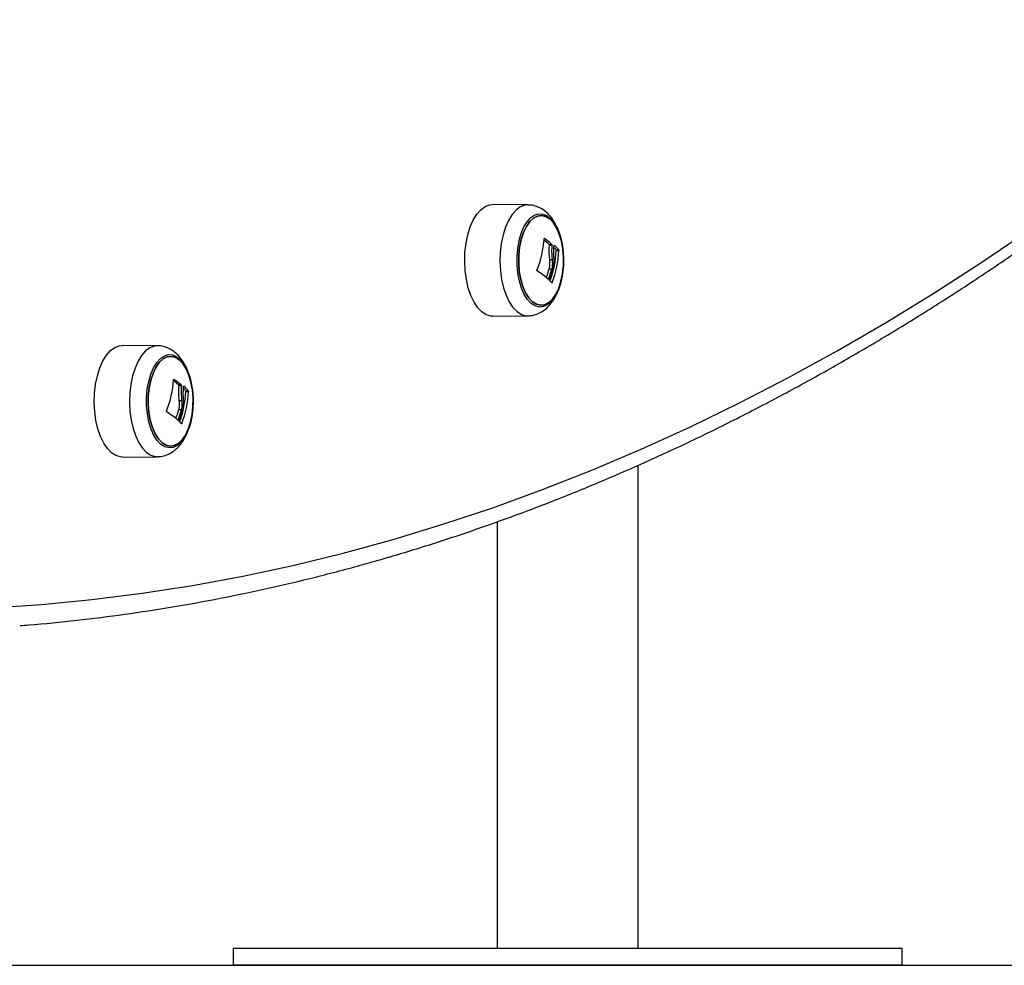
# Model space of a CAD drawing. Units: millimetres. Extents: x 6970.4 to 6981.1, y 10153.8 to 10164.5.
# Drawn here: x 6971.7 to 6972, y 10160.1 to 10160.3 of the extents above; entities that cross this region are included whole.
import ezdxf

# ---------------------------------------------------------------- set-up
doc = ezdxf.new("R2010")
doc.units = ezdxf.units.MM
doc.header["$LTSCALE"] = 50

# ---------------------------------------------------------------- blocks, each defined once
blk = doc.blocks.new('S287_A-A')
at = {"color": 7, "linetype": 'Continuous', "lineweight": 25}
for p, q in [((6986.908424740878, 10160.27506742982), (6986.900032435118, 10160.27515199947)), ((6986.913469226259, 10160.26570545254), (6986.914118745311, 10160.26570545254)), ((6986.913522843939, 10160.26553583765), (6986.914172362992, 10160.26553583765)), ((6986.915168255056, 10160.26433058281), (6986.915817774108, 10160.26433058281)), ((6986.91520545054, 10160.26416166296), (6986.915854969593, 10160.26416166296)), ((6986.9135866036, 10160.26201143958), (6986.914236122654, 10160.26201143958)), ((6986.91352475594, 10160.25980249395), (6986.914174274993, 10160.25980249395)), ((6986.900032435118, 10160.24844449174), (6986.908424740878, 10160.2485290614)), ((6986.819791947488, 10160.24134851282), (6986.811399641728, 10160.24143308248)), ((6986.824836432868, 10160.23198653554), (6986.825485951921, 10160.23198653554)), ((6986.824890050549, 10160.23181692065), (6986.825539569601, 10160.23181692065)), ((6986.826535461665, 10160.23061166581), (6986.827184980718, 10160.23061166581)), ((6986.82657265715, 10160.23044274596), (6986.827222176204, 10160.23044274596)), ((6986.824953810211, 10160.22829252258), (6986.825603329264, 10160.22829252258)), ((6986.82489196255, 10160.22608357695), (6986.825541481603, 10160.22608357695)), ((6986.811399641728, 10160.21472557474), (6986.819791947488, 10160.2148101444)), ((6986.934810302781, 10160.09707932861), (6986.934810302781, 10160.21275502713)), ((6986.901110302781, 10160.19924285554), (6986.901110302781, 10160.09707932861)), ((6986.837960302781, 10160.09707932861), (6986.837960302781, 10160.09307932861)), ((6986.99796030278, 10160.09707932861), (6986.837960302781, 10160.09707932861)), ((6986.99796030278, 10160.09307932861), (6986.99796030278, 10160.09707932861)), ((6986.99796030278, 10160.09307932861), (6986.837960302781, 10160.09307932861))]:
    blk.add_line(p, q, dxfattribs=at)
at = {"color": 8, "linetype": 'Continuous', "lineweight": 25}
for p, q in [((6986.912327425501, 10160.26703854939), (6986.912387534709, 10160.26703854939)), ((6986.914718664152, 10160.26539143834), (6986.914756858049, 10160.26539143834)), ((6986.913213282271, 10160.25735974578), (6986.913386661019, 10160.25735974578)), ((6986.914119550506, 10160.25646478506), (6986.914265924289, 10160.25646478506)), ((6986.82369463211, 10160.23331963239), (6986.823754741318, 10160.23331963239)), ((6986.826085870763, 10160.23167252134), (6986.826124064659, 10160.23167252134)), ((6986.824580488881, 10160.22364082878), (6986.824753867629, 10160.22364082878)), ((6986.825486757116, 10160.22274586806), (6986.825633130898, 10160.22274586806))]:
    blk.add_line(p, q, dxfattribs=at)
at = {"color": 7, "linetype": 'Continuous', "lineweight": 25, "flags": 128}
for points in [[(6986.779966892532, 10160.17864888746), (6986.792036364584, 10160.17946007675), (6986.804098607677, 10160.18062447227), (6986.816151037852, 10160.18214182458), (6986.828191073258, 10160.18401180863), (6986.840216134692, 10160.18623402385), (6986.852223646167, 10160.1888079942), (6986.864211035449, 10160.19173316828), (6986.876175734617, 10160.19500891946), (6986.888115180612, 10160.19863454602), (6986.900026815782, 10160.20260927127), (6986.911908088434, 10160.20693224378), (6986.92375645338, 10160.21160253746), (6986.935569372478, 10160.21661915186), (6986.947344315184, 10160.22198101232), (6986.959078759086, 10160.22768697025), (6986.970770190449, 10160.2337358033), (6986.982416104752, 10160.24012621571), (6986.994014007222, 10160.24685683855), (6987.005561413375, 10160.25392622997), (6987.017055849543, 10160.26133287559), (6987.028494853403, 10160.26907518877)], [(6986.900032435118, 10160.24844449174), (6986.899582415796, 10160.24847031299), (6986.898491241842, 10160.24878915566), (6986.897441189967, 10160.2494628524), (6986.89646090285, 10160.2504730265), (6986.895577120167, 10160.25179212306), (6986.894813949208, 10160.25338416055), (6986.894192207285, 10160.25520571235), (6986.893728853898, 10160.25720709128), (6986.893436528119, 10160.25933370493), (6986.893323203834, 10160.26152754482), (6986.893391972234, 10160.26372876872), (6986.893640957494, 10160.26587733299), (6986.894063367949, 10160.26791463038), (6986.894647681341, 10160.26978508874), (6986.895377959123, 10160.27143768685), (6986.896234281222, 10160.27282734612), (6986.897193289403, 10160.27391616028), (6986.898228824422, 10160.27467442932), (6986.899312639585, 10160.27508146963), (6986.900032435118, 10160.27515199947)], [(6986.909269261807, 10160.25147933359), (6986.908382388155, 10160.25240921095), (6986.907592784934, 10160.25364085962), (6986.906925830642, 10160.25513469338), (6986.906402961739, 10160.25684269919), (6986.906040983661, 10160.25870998034), (6986.905851530682, 10160.26067652088), (6986.905840691977, 10160.26267911457), (6986.906008815909, 10160.26465339641), (6986.906350498838, 10160.26653591136), (6986.906854758794, 10160.26826615383), (6986.907505388445, 10160.2697885124), (6986.908281476021, 10160.27105405723), (6986.909158077427, 10160.27202211266), (6986.910107017975, 10160.27266156459), (6986.911097797932, 10160.2729518605), (6986.912098572816, 10160.27288367006), (6986.9130771769, 10160.27245918495), (6986.914002157041, 10160.27169204849), (6986.914843783619, 10160.27060691705), (6986.915575006062, 10160.26923866767), (6986.916172322279, 10160.267631277), (6986.916616534036, 10160.26583640791), (6986.916893364, 10160.26391174895), (6986.91699391463, 10160.26191916026), (6986.916914954145, 10160.25992268527), (6986.916659020399, 10160.25798649233), (6986.916234339316, 10160.25617281228), (6986.915654560494, 10160.25453993829), (6986.9149383185, 10160.25314035227), (6986.914108633942, 10160.25201903806), (6986.913192173566, 10160.25121203562), (6986.91221839316, 10160.25074528269), (6986.91121859083, 10160.25063378108), (6986.910224901043, 10160.25088111455), (6986.909269261807, 10160.25147933359)], [(6986.909542107341, 10160.25186816938), (6986.910489487188, 10160.25128060829), (6986.911474718127, 10160.25105121272), (6986.912464249299, 10160.25118779447), (6986.913424383407, 10160.25168570241), (6986.914322424235, 10160.25252798088), (6986.915127790081, 10160.25368594709), (6986.915813055176, 10160.2551201679), (6986.91635488364, 10160.25678180264), (6986.916734824153, 10160.25861426632), (6986.916939938298, 10160.26055515661), (6986.916963241158, 10160.26253837879), (6986.916803939182, 10160.26449639663), (6986.916467457208, 10160.26636253217), (6986.915965253726, 10160.26807323641), (6986.915314430674, 10160.26957025336), (6986.914537151049, 10160.27080260391), (6986.913659884177, 10160.27172832184), (6986.91271250433, 10160.27231588293), (6986.911727273391, 10160.27254527849), (6986.910737742219, 10160.27240869674), (6986.909777608111, 10160.27191078881), (6986.908879567282, 10160.27106851034), (6986.908074201437, 10160.26991054413), (6986.907388936342, 10160.26847632332), (6986.906847107878, 10160.26681468858), (6986.906467167365, 10160.26498222489), (6986.90626205322, 10160.26304133461), (6986.90623875036, 10160.26105811242), (6986.906398052336, 10160.25910009458), (6986.90673453431, 10160.25723395904), (6986.907236737791, 10160.25552325481), (6986.907887560844, 10160.25402623785), (6986.908664840469, 10160.2527938873), (6986.909542107341, 10160.25186816938)], [(6986.909542107189, 10160.25186816938), (6986.908664840317, 10160.2527938873), (6986.907887560693, 10160.25402623785), (6986.90723673764, 10160.25552325481), (6986.906734534158, 10160.25723395904), (6986.906398052184, 10160.25910009458), (6986.906238750209, 10160.26105811242), (6986.906262053069, 10160.26304133461), (6986.906467167213, 10160.26498222489), (6986.906847107726, 10160.26681468858), (6986.90738893619, 10160.26847632332), (6986.908074201286, 10160.26991054413), (6986.908879567131, 10160.27106851034), (6986.90977760796, 10160.27191078881), (6986.910737742068, 10160.27240869674), (6986.91172727324, 10160.27254527849), (6986.912712504179, 10160.27231588293), (6986.913659884026, 10160.27172832184), (6986.914537150898, 10160.27080260391), (6986.915314430522, 10160.26957025336), (6986.915965253575, 10160.26807323641), (6986.916467457057, 10160.26636253217), (6986.916803939031, 10160.26449639663), (6986.916963241006, 10160.26253837879), (6986.916939938146, 10160.26055515661), (6986.916734824002, 10160.25861426632), (6986.916354883489, 10160.25678180264), (6986.915813055025, 10160.2551201679), (6986.91512778993, 10160.25368594709), (6986.914322424083, 10160.25252798088), (6986.913424383255, 10160.25168570241), (6986.912464249147, 10160.25118779447), (6986.911474717975, 10160.25105121272), (6986.910489487036, 10160.25128060829), (6986.909542107189, 10160.25186816938)], [(6986.811399641728, 10160.21472557474), (6986.810949622406, 10160.214751396), (6986.809858448451, 10160.21507023866), (6986.808808396577, 10160.2157439354), (6986.807828109459, 10160.2167541095), (6986.806944326778, 10160.21807320606), (6986.806181155817, 10160.21966524355), (6986.805559413895, 10160.22148679536), (6986.805096060508, 10160.22348817428), (6986.804803734729, 10160.22561478793), (6986.804690410444, 10160.22780862782), (6986.804759178844, 10160.23000985172), (6986.805008164105, 10160.23215841599), (6986.805430574559, 10160.23419571338), (6986.80601488795, 10160.23606617174), (6986.806745165733, 10160.23771876985), (6986.807601487832, 10160.23910842912), (6986.808560496012, 10160.24019724328), (6986.809596031032, 10160.24095551232), (6986.810679846195, 10160.24136255263), (6986.811399641728, 10160.24143308248)], [(6986.820636468417, 10160.21776041659), (6986.819749594764, 10160.21869029395), (6986.818959991544, 10160.21992194262), (6986.818293037252, 10160.22141577638), (6986.817770168349, 10160.22312378219), (6986.817408190271, 10160.22499106334), (6986.817218737292, 10160.22695760388), (6986.817207898586, 10160.22896019757), (6986.817376022519, 10160.23093447941), (6986.817717705448, 10160.23281699436), (6986.818221965404, 10160.23454723683), (6986.818872595055, 10160.2360695954), (6986.819648682631, 10160.23733514023), (6986.820525284037, 10160.23830319566), (6986.821474224585, 10160.23894264759), (6986.822465004541, 10160.2392329435), (6986.823465779426, 10160.23916475306), (6986.824444383509, 10160.23874026796), (6986.825369363652, 10160.23797313149), (6986.826210990229, 10160.23688800005), (6986.826942212672, 10160.23551975067), (6986.827539528889, 10160.23391236), (6986.827983740645, 10160.23211749091), (6986.82826057061, 10160.23019283195), (6986.828361121239, 10160.22820024326), (6986.828282160754, 10160.22620376827), (6986.828026227009, 10160.22426757534), (6986.827601545926, 10160.22245389529), (6986.827021767103, 10160.22082102129), (6986.82630552511, 10160.21942143527), (6986.825475840553, 10160.21830012106), (6986.824559380176, 10160.21749311863), (6986.82358559977, 10160.21702636569), (6986.822585797439, 10160.21691486408), (6986.821592107653, 10160.21716219755), (6986.820636468417, 10160.21776041659)], [(6986.82090931395, 10160.21814925238), (6986.821856693798, 10160.21756169129), (6986.822841924736, 10160.21733229572), (6986.823831455908, 10160.21746887747), (6986.824791590017, 10160.21796678541), (6986.825689630845, 10160.21880906388), (6986.826494996691, 10160.21996703009), (6986.827180261786, 10160.2214012509), (6986.827722090249, 10160.22306288564), (6986.828102030763, 10160.22489534933), (6986.828307144908, 10160.22683623961), (6986.828330447767, 10160.22881946179), (6986.828171145791, 10160.23077747963), (6986.827834663818, 10160.23264361517), (6986.827332460336, 10160.23435431941), (6986.826681637283, 10160.23585133636), (6986.825904357659, 10160.23708368691), (6986.825027090787, 10160.23800940484), (6986.824079710939, 10160.23859696593), (6986.823094480001, 10160.23882636149), (6986.822104948829, 10160.23868977974), (6986.821144814721, 10160.23819187181), (6986.820246773892, 10160.23734959334), (6986.819441408046, 10160.23619162713), (6986.818756142951, 10160.23475740632), (6986.818214314488, 10160.23309577158), (6986.817834373975, 10160.23126330789), (6986.81762925983, 10160.22932241761), (6986.81760595697, 10160.22733919542), (6986.817765258946, 10160.22538117758), (6986.81810174092, 10160.22351504204), (6986.818603944402, 10160.22180433781), (6986.819254767453, 10160.22030732085), (6986.820032047079, 10160.21907497031), (6986.82090931395, 10160.21814925238)], [(6986.820909313798, 10160.21814925238), (6986.820032046927, 10160.21907497031), (6986.819254767302, 10160.22030732085), (6986.81860394425, 10160.22180433781), (6986.818101740768, 10160.22351504204), (6986.817765258794, 10160.22538117758), (6986.817605956819, 10160.22733919542), (6986.817629259678, 10160.22932241761), (6986.817834373823, 10160.23126330789), (6986.818214314337, 10160.23309577158), (6986.8187561428, 10160.23475740632), (6986.819441407895, 10160.23619162713), (6986.820246773741, 10160.23734959334), (6986.821144814569, 10160.23819187181), (6986.822104948677, 10160.23868977974), (6986.82309447985, 10160.23882636149), (6986.824079710788, 10160.23859696593), (6986.825027090636, 10160.23800940484), (6986.825904357507, 10160.23708368691), (6986.826681637132, 10160.23585133636), (6986.827332460184, 10160.23435431941), (6986.827834663666, 10160.23264361517), (6986.82817114564, 10160.23077747963), (6986.828330447616, 10160.22881946179), (6986.828307144756, 10160.22683623961), (6986.828102030611, 10160.22489534933), (6986.827722090098, 10160.22306288564), (6986.827180261635, 10160.2214012509), (6986.82649499654, 10160.21996703009), (6986.825689630694, 10160.21880906388), (6986.824791589865, 10160.21796678541), (6986.823831455757, 10160.21746887747), (6986.822841924585, 10160.21733229572), (6986.821856693647, 10160.21756169129), (6986.820909313798, 10160.21814925238)]]:
    blk.add_lwpolyline(points, dxfattribs=at)
at = {"color": 8, "linetype": 'Continuous', "lineweight": 25, "flags": 128}
for points in [[(6986.908433048261, 10160.2750673357), (6986.907709503828, 10160.27499734664), (6986.906632552495, 10160.27459288413), (6986.905603575544, 10160.27383941722), (6986.904650640786, 10160.27275749855), (6986.903799741796, 10160.27137664002), (6986.903074088881, 10160.26973450786), (6986.902493475962, 10160.26787589516), (6986.902073740643, 10160.26585150002), (6986.901826332211, 10160.26371654267), (6986.901757999324, 10160.26152925917), (6986.901870605924, 10160.25934931292), (6986.902161080397, 10160.25723616717), (6986.902621499355, 10160.25524746303), (6986.903239303771, 10160.25343744716), (6986.903997641549, 10160.25185549208), (6986.904875827213, 10160.25054474939), (6986.905849906148, 10160.24954097275), (6986.906893308017, 10160.24887154256), (6986.90797757154, 10160.24855471913), (6986.908429238621, 10160.24852910977)], [(6986.819800254871, 10160.2413484187), (6986.819076710438, 10160.24127842964), (6986.817999759104, 10160.24087396713), (6986.816970782153, 10160.24012050022), (6986.816017847395, 10160.23903858155), (6986.815166948406, 10160.23765772302), (6986.814441295491, 10160.23601559087), (6986.813860682571, 10160.23415697816), (6986.813440947253, 10160.23213258302), (6986.813193538822, 10160.22999762567), (6986.813125205934, 10160.22781034217), (6986.813237812534, 10160.22563039592), (6986.813528287006, 10160.22351725018), (6986.813988705964, 10160.22152854603), (6986.81460651038, 10160.21971853016), (6986.815364848158, 10160.21813657508), (6986.816243033823, 10160.2168258324), (6986.817217112757, 10160.21582205575), (6986.818260514627, 10160.21515262556), (6986.81934477815, 10160.21483580213), (6986.819796445232, 10160.21481019277)]]:
    blk.add_lwpolyline(points, dxfattribs=at)
at = {"color": 7, "linetype": 'Continuous', "lineweight": 25}
for centre, radius, start, end in [((6986.888172805324, 10160.26839776746), 0.0241718576010611, 338.2400174662697, 356.61984041199), ((6986.901156585919, 10160.25146401392), 0.01882603744810072, 49.1544750005192, 53.77089040639141), ((6986.901148204569, 10160.25065206839), 0.01987056369351892, 49.2506222952527, 55.55414753386113), ((6986.908030643892, 10160.25760392434), 0.01029015700240827, 40.82102411717518, 49.18224491758946), ((6986.891070732535, 10160.2651402828), 0.02415455050270861, 340.1815426649206, 357.6780301663555), ((6986.891622185252, 10160.26515212884), 0.02425301753545188, 339.0105274398246, 357.6594540716967), ((6986.892364164, 10160.26620383848), 0.02235124191503788, 355.7346973709609, 357.7373002397653), ((6986.908186612274, 10160.25835080736), 0.0091924452909047, 40.58004723906856, 45.10164327217581), ((6986.901340078536, 10160.24410666419), 0.0177926272840909, 47.81170571805621, 58.43228621687974), ((6986.888278762786, 10160.26659572662), 0.02614398937608345, 340.0513594196883, 344.9394803287616), ((6986.888871735377, 10160.26661242907), 0.02620293356416179, 339.3219583511654, 344.9363408690288), ((6986.889371922411, 10160.26632104138), 0.02594701329982492, 339.2698050456558, 346.3221201977153), ((6986.907089518627, 10160.25028276827), 0.009361437034988053, 40.75889151020247, 45.56774689691002), ((6986.799540011933, 10160.23467885046), 0.02417185760114319, 338.2400174614661, 356.6198404076858), ((6986.81252379253, 10160.21774509693), 0.01882603744620584, 49.15447499899246, 53.77089040535239), ((6986.812515411179, 10160.21693315139), 0.01987056369376475, 49.2506222952527, 55.55414753386113), ((6986.802437939145, 10160.2314213658), 0.02415455050265418, 340.1815426649206, 357.6780301663555), ((6986.802989391862, 10160.23143321184), 0.02425301753546148, 339.0105274398246, 357.6594540716967), ((6986.803731370614, 10160.23248492148), 0.02235124191222705, 355.7346973752641, 357.7373002394892), ((6986.819553818885, 10160.22463189036), 0.009192445290266062, 40.58004724275617, 45.10164327619137), ((6986.819397850501, 10160.22388500735), 0.01029015700303979, 40.82102411386479, 49.182244913757), ((6986.812707285146, 10160.21038774719), 0.01779262728405078, 47.81170571195246, 58.43228620882257), ((6986.799645969395, 10160.23287680962), 0.02614398937702799, 340.0513594210483, 344.9394803254301), ((6986.800238941985, 10160.23289351207), 0.02620293356487589, 339.3219583518677, 344.9363408651881), ((6986.80073912902, 10160.23260212438), 0.02594701330026101, 339.2698050411883, 346.3221201977153), ((6986.818456725237, 10160.21656385127), 0.009361437034536135, 40.75889150176967, 45.56774688911623)]:
    blk.add_arc(centre, radius, start, end, dxfattribs=at)
for points, knots in [([(6986.786997402721, 10160.17440987356), (6986.787675766305, 10160.17445630946), (6986.792180096583, 10160.17476464357), (6986.800504094406, 10160.1756406737), (6986.811966350861, 10160.17705587596), (6986.823417067827, 10160.17881498646), (6986.834854875081, 10160.18088128834), (6986.846277461452, 10160.18326421129), (6986.857682757299, 10160.18596075358), (6986.869068616359, 10160.18897117796), (6986.880432900287, 10160.19229480238), (6986.891773455835, 10160.19593112533), (6986.903088121348, 10160.19987952146), (6986.914374725907, 10160.20413932061), (6986.92563109092, 10160.2087097843), (6986.936855031451, 10160.21359010993), (6986.948044357942, 10160.21877942805), (6986.959196878098, 10160.2242768017), (6986.970310398882, 10160.23008122574), (6986.981382728593, 10160.23619162646), (6986.992411678933, 10160.24260686158), (6987.00339506705, 10160.24932572044), (6987.014330717493, 10160.25634692447), (6987.025216464047, 10160.26366912787), (6987.03605015144, 10160.27129091846), (6987.046829636884, 10160.27921081867), (6987.057552791466, 10160.28742728664), (6987.068217501348, 10160.29593871736), (6987.078821668823, 10160.30474344392), (6987.0893632132, 10160.3138397387), (6987.099840071541, 10160.32322581461), (6987.110250199268, 10160.3328998263), (6987.12059157064, 10160.34285987131), (6987.130862179123, 10160.3531039912), (6987.14106003768, 10160.36363017261), (6987.151183178965, 10160.37443634827), (6987.161229655464, 10160.38552039794), (6987.17119753959, 10160.39688014929), (6987.181084923728, 10160.40851337876), (6987.190889920254, 10160.42041781231), (6987.200610661562, 10160.43259112609), (6987.21024529997, 10160.44503094732), (6987.219792008038, 10160.45773485417), (6987.229248977311, 10160.47070037918), (6987.238614422989, 10160.48392499919), (6987.247886563951, 10160.4974061719), (6987.257063690398, 10160.51114119139), (6987.266143921076, 10160.52512774164), (6987.275126113749, 10160.53936184), (6987.284006474008, 10160.55384552576), (6987.29187053938, 10160.56701623304), (6987.296746412449, 10160.57542138502), (6987.298729588367, 10160.57884003329)], [0, 0, 0, 0, 0.003616493779443859, 0.0240134977929609, 0.04441191564618367, 0.06481221580271472, 0.08521483825225118, 0.105620188651756, 0.1260286333960052, 0.1464404957151626, 0.1668560528546386, 0.18727553435153, 0.2076991213824879, 0.2281269471226397, 0.2485590980260287, 0.2689956159150906, 0.2894365007505929, 0.3098817139450585, 0.3303311820802307, 0.3507848008928715, 0.3712424394014606, 0.3917039440590797, 0.4121691428319826, 0.4326378491200471, 0.4531098654521576, 0.4735849869059251, 0.4940630042168287, 0.5145437065558611, 0.5350268839672944, 0.5555123294681363, 0.575999840819752, 0.5964892219883378, 0.6169802843156305, 0.6374728474246883, 0.6579667398869969, 0.6784617996783138, 0.698957874450063, 0.7194548216420957, 0.7399525084617885, 0.7604508117518863, 0.7809496177680142, 0.8014488218844645, 0.8219483282447321, 0.8424480493712725, 0.8629479057467435, 0.8834478253776752, 0.9039477266437832, 0.9244475499275773, 0.9449472451067775, 0.9654467676720621, 0.9859460783113952, 1, 1, 1, 1]), ([(6986.916969691204, 10160.26232607935), (6986.91695881963, 10160.26278227822), (6986.916931784035, 10160.26391676042), (6986.91667833917, 10160.26569603975), (6986.916233757661, 10160.26762182173), (6986.91558460619, 10160.26944713894), (6986.91475604508, 10160.27106788147), (6986.913773323599, 10160.27243004609), (6986.912686453269, 10160.27350003271), (6986.911494913139, 10160.27430971825), (6986.910217751139, 10160.27482581275), (6986.909178180857, 10160.27507422011), (6986.908585335211, 10160.27504097519), (6986.908440658031, 10160.27503286215)], [0, 0, 0, 0, 0.07222637832271869, 0.1796136422472906, 0.2882717887686962, 0.3992031670111036, 0.5133588978434974, 0.6162666182684733, 0.7124550124471903, 0.8025353264392912, 0.8886550140137371, 0.9728275333216395, 1, 1, 1, 1]), ([(6986.912302611258, 10160.26697257784), (6986.912304562946, 10160.266987371), (6986.91230749839, 10160.26700962074), (6986.91231899226, 10160.2670306288), (6986.912329825558, 10160.26704225272), (6986.912342677044, 10160.26704915659), (6986.912356992528, 10160.26705081114), (6986.91237219017, 10160.26704780399), (6986.912382412074, 10160.26704163896), (6986.912387534709, 10160.26703854939)], [0, 0, 0, 0, 0.2488138836913931, 0.3742297808853722, 0.4989724823738538, 0.6239887748181929, 0.7492483822901335, 0.8743376136530105, 1, 1, 1, 1]), ([(6986.913469226259, 10160.26570545254), (6986.913476856301, 10160.26569717877), (6986.913488566879, 10160.2656844802), (6986.913501853167, 10160.26565754386), (6986.913511813817, 10160.26563073023), (6986.913519305382, 10160.26560033878), (6986.913523567718, 10160.26556663201), (6986.91352310104, 10160.26554677609), (6986.913522843952, 10160.26553583765)], [0, 0, 0, 0, 0.2387117512284783, 0.3663744343701869, 0.4993346087887775, 0.6851995795525012, 0.8265792817571374, 1, 1, 1, 1]), ([(6986.913522843952, 10160.26553583765), (6986.913496379221, 10160.2649663981), (6986.913443622467, 10160.26383123515), (6986.913539047358, 10160.2626167128), (6986.913586603609, 10160.26201143958)], [0, 0, 0, 0, 0.5016368225731188, 0.9999999999999999, 0.9999999999999999, 0.9999999999999999, 0.9999999999999999]), ([(6986.914118745311, 10160.26570545254), (6986.914126729353, 10160.26569683227), (6986.914142720353, 10160.26567956699), (6986.914160877507, 10160.26563438475), (6986.914172815379, 10160.26558385436), (6986.914172513328, 10160.26555179346), (6986.914172363005, 10160.26553583765)], [0, 0, 0, 0, 0.2493954544594503, 0.499506733501455, 0.7509185284909987, 1, 1, 1, 1]), ([(6986.914172362605, 10160.26553583799), (6986.91414589804, 10160.26496639831), (6986.914093141618, 10160.26383123512), (6986.914188566444, 10160.26261671277), (6986.914236122661, 10160.26201143958)], [0, 0, 0, 0, 0.5016368478937262, 1, 1, 1, 1]), ([(6986.914697978868, 10160.26532138247), (6986.914699292652, 10160.26533611773), (6986.914701930456, 10160.26536570307), (6986.914716161259, 10160.2653928727), (6986.914734956938, 10160.26540552213), (6986.91474957096, 10160.2653961244), (6986.914756858049, 10160.26539143834)], [0, 0, 0, 0, 0.2488324103488571, 0.4996038182013404, 0.7504840523829973, 1, 1, 1, 1]), ([(6986.914700089075, 10160.26212792522), (6986.914668009294, 10160.26254042088), (6986.91460400404, 10160.26336342802), (6986.914637028515, 10160.26414942003), (6986.914653500945, 10160.26454146856)], [0, 0, 0, 0, 0.501205435676457, 1, 1, 1, 1]), ([(6986.915168255056, 10160.26433058281), (6986.915171033259, 10160.26432683261), (6986.915176520386, 10160.26431942574), (6986.915186567556, 10160.26429756477), (6986.915197044662, 10160.26426230536), (6986.915203538118, 10160.26422057122), (6986.915205821402, 10160.26418657764), (6986.915205575629, 10160.2641700665), (6986.91520545054, 10160.26416166296)], [0, 0, 0, 0, 0.1302276329070596, 0.2572077977724555, 0.4997675832714047, 0.7404668133948695, 0.8679075125458999, 1, 1, 1, 1]), ([(6986.915817774108, 10160.26433058281), (6986.915823092268, 10160.26432255082), (6986.915831090424, 10160.26431047125), (6986.915840179574, 10160.26428383218), (6986.915846025901, 10160.26426110501), (6986.915850615196, 10160.26423664087), (6986.915855017874, 10160.26420242), (6986.915854988987, 10160.26417803463), (6986.915854969593, 10160.26416166296)], [0, 0, 0, 0, 0.2489250018527147, 0.3743665896901873, 0.4992066587592602, 0.6265688481140006, 0.7492885856587004, 0.9999999999999999, 0.9999999999999999, 0.9999999999999999, 0.9999999999999999]), ([(6986.908435157894, 10160.24856629154), (6986.908596439683, 10160.24855785989), (6986.909224355771, 10160.24852503306), (6986.91029676892, 10160.24879273536), (6986.911571191984, 10160.24933065829), (6986.912726243029, 10160.25013352741), (6986.913769829855, 10160.2511678892), (6986.914703106589, 10160.25245214622), (6986.915510341656, 10160.25398674868), (6986.916161150893, 10160.25573919643), (6986.916637478346, 10160.25764599361), (6986.916914770485, 10160.25963780648), (6986.917024189081, 10160.26121632296), (6986.916980397554, 10160.26210806279), (6986.916969691204, 10160.26232607935)], [0, 0, 0, 0, 0.02866486816376964, 0.1116005226499917, 0.1932421232305175, 0.2763398890503163, 0.3635668535804744, 0.4570017744955607, 0.556826521846992, 0.6603827896739835, 0.7637130841679752, 0.8658795951463536, 0.9672096407362109, 1, 1, 1, 1]), ([(6986.913586603609, 10160.26201143958), (6986.913626059223, 10160.26164280519), (6986.913704772796, 10160.26090738311), (6986.913584661022, 10160.26017017327), (6986.91352475594, 10160.25980249395)], [0, 0, 0, 0, 0.5012555434013816, 1, 1, 1, 1]), ([(6986.914236122775, 10160.26201143967), (6986.914275578344, 10160.26164280524), (6986.914354291822, 10160.26090738312), (6986.914234180064, 10160.26017017327), (6986.914174274993, 10160.25980249395)], [0, 0, 0, 0, 0.501255558656849, 1, 1, 1, 1]), ([(6986.914583090949, 10160.26018553168), (6986.914638977005, 10160.26050447373), (6986.91475052585, 10160.26114108366), (6986.914716878895, 10160.26179941726), (6986.914700089091, 10160.26212792523)], [0, 0, 0, 0, 0.5010007607331374, 1, 1, 1, 1]), ([(6986.910654623433, 10160.25926637523), (6986.910649627852, 10160.2592700502), (6986.910639669826, 10160.25927737576), (6986.910627493115, 10160.25929403013), (6986.910617952174, 10160.25931390256), (6986.910611720809, 10160.25933684098), (6986.910608978074, 10160.25936157715), (6986.910609807357, 10160.25939595564), (6986.910617306037, 10160.25942047555), (6986.910622296662, 10160.25943679438)], [0, 0, 0, 0, 0.1254607485411521, 0.2500892476964985, 0.3754614577049123, 0.5002675276859526, 0.6252085279454535, 0.7505636674844356, 1, 1, 1, 1]), ([(6986.913386661019, 10160.25735974578), (6986.913380122212, 10160.25734488769), (6986.913367065348, 10160.25731521865), (6986.913339853618, 10160.25728753633), (6986.91331691345, 10160.25727819841), (6986.91330001229, 10160.25728141932), (6986.913292756144, 10160.25728708126), (6986.913289059479, 10160.25728996575)], [0, 0, 0, 0, 0.2498797680077691, 0.4989666228540151, 0.7491431999648428, 0.8722002446047479, 1, 1, 1, 1]), ([(6986.913643137002, 10160.25696757115), (6986.913640047768, 10160.25697122475), (6986.913633865244, 10160.25697853676), (6986.913625056432, 10160.25700048034), (6986.91361983768, 10160.25703621455), (6986.91362354774, 10160.25708737539), (6986.913633887886, 10160.2571202016), (6986.913639064294, 10160.25713663482)], [0, 0, 0, 0, 0.1252277796871978, 0.2506199768810011, 0.5001912932651265, 0.749789407762382, 0.9999999999999999, 0.9999999999999999, 0.9999999999999999, 0.9999999999999999]), ([(6986.914265924289, 10160.25646478506), (6986.914259552138, 10160.25644990983), (6986.9142500626, 10160.25642775734), (6986.914234487412, 10160.25640661202), (6986.914222511793, 10160.25639469497), (6986.914210606607, 10160.2563869753), (6986.914195333767, 10160.256382768), (6986.914186436868, 10160.25638987162), (6986.914180467137, 10160.25639463808)], [0, 0, 0, 0, 0.2502713619730516, 0.3727092317330871, 0.4995444232098878, 0.6269151410012521, 0.7496637504665249, 1, 1, 1, 1]), ([(6986.828336897814, 10160.22860716235), (6986.82832602624, 10160.22906336122), (6986.828298990645, 10160.23019784343), (6986.82804554578, 10160.23197712274), (6986.82760096427, 10160.23390290473), (6986.8269518128, 10160.23572822194), (6986.82612325169, 10160.23734896447), (6986.82514053021, 10160.23871112909), (6986.824053659879, 10160.23978111571), (6986.822862119749, 10160.24059080125), (6986.821584957749, 10160.24110689575), (6986.820545387466, 10160.24135530311), (6986.819952541821, 10160.24132205819), (6986.819807864641, 10160.24131394515)], [0, 0, 0, 0, 0.0722263783227188, 0.1796136422472913, 0.2882717887686971, 0.3992031670111084, 0.5133588978434979, 0.6162666182684738, 0.7124550124471911, 0.802535326439291, 0.8886550140137383, 0.9728275333216383, 1, 1, 1, 1]), ([(6986.823669817868, 10160.23325366084), (6986.823671769555, 10160.233268454), (6986.823674705, 10160.23329070374), (6986.823686198871, 10160.2333117118), (6986.823697032168, 10160.23332333573), (6986.823709883653, 10160.23333023959), (6986.823724199137, 10160.23333189414), (6986.823739396779, 10160.23332888699), (6986.823749618684, 10160.23332272196), (6986.823754741318, 10160.23331963239)], [0, 0, 0, 0, 0.2488138836918495, 0.374229780884979, 0.4989724823733864, 0.6239887748176512, 0.7492483822886191, 0.8743376136523674, 1, 1, 1, 1]), ([(6986.824836432868, 10160.23198653554), (6986.824844062911, 10160.23197826177), (6986.824855773489, 10160.2319655632), (6986.824869059777, 10160.23193862686), (6986.824879020428, 10160.23191181324), (6986.824886511992, 10160.23188142178), (6986.824890774328, 10160.23184771501), (6986.82489030765, 10160.23182785909), (6986.824890050562, 10160.23181692065)], [0, 0, 0, 0, 0.2387117512278343, 0.366374434370128, 0.4993346087884654, 0.6851995795523521, 0.8265792817570641, 1, 1, 1, 1]), ([(6986.824890050562, 10160.23181692065), (6986.824863585832, 10160.23124748111), (6986.824810829077, 10160.23011231815), (6986.824906253967, 10160.2288977958), (6986.824953810218, 10160.22829252258)], [0, 0, 0, 0, 0.5016368225731188, 0.9999999999999999, 0.9999999999999999, 0.9999999999999999, 0.9999999999999999]), ([(6986.825485951921, 10160.23198653554), (6986.825493935963, 10160.23197791527), (6986.825509926963, 10160.23196064999), (6986.825528084117, 10160.23191546775), (6986.825540021989, 10160.23186493736), (6986.825539719937, 10160.23183287646), (6986.825539569615, 10160.23181692065)], [0, 0, 0, 0, 0.2493954544594481, 0.4995067335014507, 0.7509185284909922, 1, 1, 1, 1]), ([(6986.825539569216, 10160.23181692099), (6986.82551310465, 10160.23124748131), (6986.825460348227, 10160.23011231812), (6986.825555773054, 10160.22889779577), (6986.825603329271, 10160.22829252258)], [0, 0, 0, 0, 0.5016368478937174, 1, 1, 1, 1]), ([(6986.826067295685, 10160.22840900822), (6986.826035215903, 10160.22882150388), (6986.825971210649, 10160.22964451102), (6986.826004235126, 10160.23043050302), (6986.826020707555, 10160.23082255156)], [0, 0, 0, 0, 0.5012054356764565, 1, 1, 1, 1]), ([(6986.826065185478, 10160.23160246547), (6986.826066499261, 10160.23161720073), (6986.826069137067, 10160.23164678607), (6986.82608336787, 10160.2316739557), (6986.826102163548, 10160.23168660513), (6986.82611677757, 10160.2316772074), (6986.826124064659, 10160.23167252134)], [0, 0, 0, 0, 0.2488324103493347, 0.4996038182025924, 0.750484052383016, 1, 1, 1, 1]), ([(6986.826535461665, 10160.23061166581), (6986.826538239869, 10160.23060791562), (6986.826543726996, 10160.23060050874), (6986.826553774165, 10160.23057864778), (6986.826564251272, 10160.23054338836), (6986.826570744728, 10160.23050165422), (6986.826573028012, 10160.23046766064), (6986.826572782239, 10160.2304511495), (6986.82657265715, 10160.23044274596)], [0, 0, 0, 0, 0.1302276329070643, 0.2572077977723439, 0.4997675832712233, 0.7404668133947795, 0.8679075125459377, 0.9999999999999999, 0.9999999999999999, 0.9999999999999999, 0.9999999999999999]), ([(6986.827184980718, 10160.23061166581), (6986.827190298877, 10160.23060363382), (6986.827198297034, 10160.23059155425), (6986.827207386184, 10160.23056491518), (6986.827213232511, 10160.23054218801), (6986.827217821806, 10160.23051772387), (6986.827222224484, 10160.230483503), (6986.827222195598, 10160.23045911763), (6986.827222176204, 10160.23044274596)], [0, 0, 0, 0, 0.2489250018527094, 0.3743665896901792, 0.4992066587592802, 0.6265688481140179, 0.7492885856586983, 1, 1, 1, 1]), ([(6986.819802364504, 10160.21484737454), (6986.819963646292, 10160.21483894289), (6986.82059156238, 10160.21480611606), (6986.82166397553, 10160.21507381836), (6986.822938398594, 10160.21561174129), (6986.82409344964, 10160.21641461041), (6986.825137036464, 10160.2174489722), (6986.826070313198, 10160.21873322922), (6986.826877548266, 10160.22026783168), (6986.827528357502, 10160.22202027943), (6986.828004684956, 10160.22392707661), (6986.828281977095, 10160.22591888948), (6986.828391395691, 10160.22749740596), (6986.828347604163, 10160.22838914579), (6986.828336897814, 10160.22860716235)], [0, 0, 0, 0, 0.02866486816376486, 0.1116005226499918, 0.1932421232305116, 0.2763398890503185, 0.363566853580475, 0.4570017744955613, 0.5568265218469927, 0.6603827896739851, 0.7637130841679762, 0.865879595146355, 0.9672096407362114, 0.9999999999999999, 0.9999999999999999, 0.9999999999999999, 0.9999999999999999]), ([(6986.824953810218, 10160.22829252258), (6986.824993265834, 10160.22792388819), (6986.825071979406, 10160.22718846611), (6986.824951867632, 10160.22645125627), (6986.82489196255, 10160.22608357695)], [0, 0, 0, 0, 0.5012555434013842, 1, 1, 1, 1]), ([(6986.825603329386, 10160.22829252267), (6986.825642784954, 10160.22792388824), (6986.825721498431, 10160.22718846611), (6986.825601386674, 10160.22645125627), (6986.825541481603, 10160.22608357695)], [0, 0, 0, 0, 0.5012555586568497, 1, 1, 1, 1]), ([(6986.825950297559, 10160.22646661468), (6986.826006183614, 10160.22678555673), (6986.826117732459, 10160.22742216666), (6986.826084085505, 10160.22808050026), (6986.8260672957, 10160.22840900823)], [0, 0, 0, 0, 0.501000760733139, 1, 1, 1, 1]), ([(6986.822021830044, 10160.22554745823), (6986.822016834461, 10160.2255511332), (6986.822006876436, 10160.22555845876), (6986.821994699724, 10160.22557511314), (6986.821985158784, 10160.22559498556), (6986.821978927419, 10160.22561792398), (6986.821976184684, 10160.22564266015), (6986.821977013967, 10160.22567703864), (6986.821984512647, 10160.22570155855), (6986.821989503272, 10160.22571787738)], [0, 0, 0, 0, 0.1254607485412311, 0.2500892476966445, 0.3754614577050115, 0.5002675276860219, 0.6252085279455546, 0.750563667484544, 0.9999999999999999, 0.9999999999999999, 0.9999999999999999, 0.9999999999999999]), ([(6986.824753867629, 10160.22364082878), (6986.824747328822, 10160.22362597069), (6986.824734271958, 10160.22359630166), (6986.824707060228, 10160.22356861934), (6986.82468412006, 10160.22355928141), (6986.8246672189, 10160.22356250232), (6986.824659962754, 10160.22356816426), (6986.824656266089, 10160.22357104875)], [0, 0, 0, 0, 0.2498797680077993, 0.4989666228540753, 0.7491431999649332, 0.8722002446048531, 1, 1, 1, 1]), ([(6986.825010343612, 10160.22324865415), (6986.825007254378, 10160.22325230775), (6986.825001071854, 10160.22325961976), (6986.824992263041, 10160.22328156334), (6986.82498704429, 10160.22331729755), (6986.82499075435, 10160.22336845839), (6986.825001094496, 10160.2234012846), (6986.825006270904, 10160.22341771782)], [0, 0, 0, 0, 0.1252277796879732, 0.2506199768816691, 0.5001912932655649, 0.7497894077625963, 1, 1, 1, 1]), ([(6986.825633130898, 10160.22274586806), (6986.825626758748, 10160.22273099283), (6986.82561726921, 10160.22270884034), (6986.825601694021, 10160.22268769502), (6986.825589718403, 10160.22267577797), (6986.825577813216, 10160.2226680583), (6986.825562540377, 10160.22266385101), (6986.825553643478, 10160.22267095462), (6986.825547673747, 10160.22267572108)], [0, 0, 0, 0, 0.2502713619730563, 0.3727092317329685, 0.4995444232097718, 0.6269151410012028, 0.7496637504664165, 1, 1, 1, 1])]:
    blk.add_open_spline(points, degree=3, knots=knots, dxfattribs=at)

msp = doc.modelspace()

# ---------------------------------------------------------------- linework, layer by layer
msp.add_line((6970.370341640867, 10160.09307932861), (6973.214785116943, 10160.09307932861))

# ---------------------------------------------------------------- block references
msp.add_blockref('S287_A-A', (-15.04738077384172, 0))

doc.saveas('drawing.dxf')
